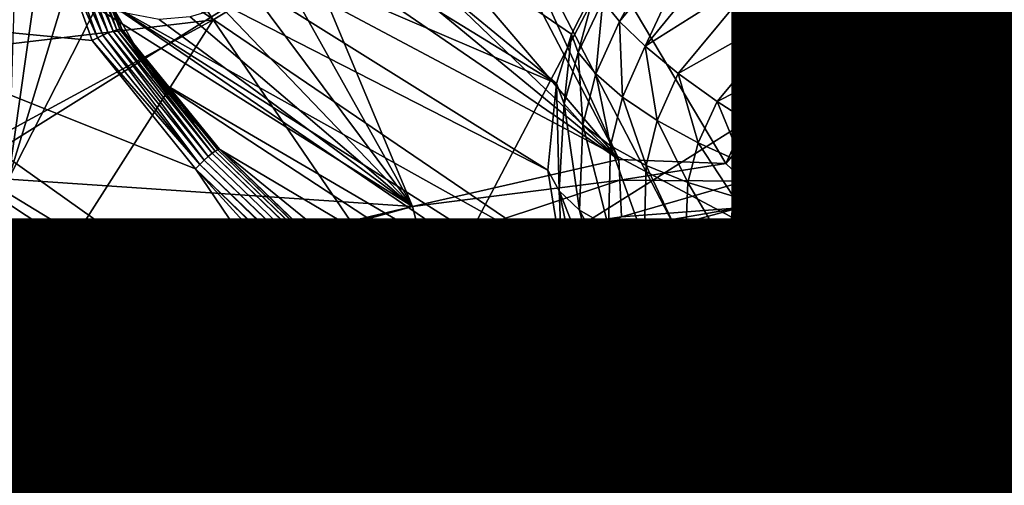
# Model space of a CAD drawing. Units: inches. Extents: x -10.4 to 10.5, y -10.1 to 10.1.
# Drawn here: x 0.8 to 1.3, y -1.5 to -1.2 of the extents above; entities that cross this region are included whole.
import ezdxf

# ---------------------------------------------------------------- set-up
doc = ezdxf.new("R2010")
doc.units = ezdxf.units.IN
doc.header["$MEASUREMENT"] = 0
for name, color, linetype in [('SEAT-BASEMETAL', 5, 'Continuous'), ('SEAT-OTHER', 7, 'Continuous'), ('SEAT-PAD', 5, 'Continuous'), ('SEAT-SHELL', 5, 'Continuous')]:
    doc.layers.add(name, color=color, linetype=linetype)
doc.styles.get("Standard").update_dxf_attribs({"font": 'arial.ttf'})

msp = doc.modelspace()

# ---------------------------------------------------------------- linework, layer by layer
at = {"layer": 'SEAT-BASEMETAL'}
for points in [[(0.86575, -0.93252, 16.00492), (1.06243, -1.30821, 16.00556), (0.88994, -0.9306, 16.00556)], [(0.88994, -0.9306, 16.00556), (1.11595, -1.31022, 16.00556), (1.19843, -1.1339, 16.00621)], [(0.88994, -0.9306, 16.00556), (1.06243, -1.30821, 16.00556), (1.11595, -1.31022, 16.00556)], [(0.86575, -0.93252, 16.00492), (0.91633, -1.13705, 16.00556), (1.06243, -1.30821, 16.00556)], [(1.12882, -1.07699, 15.50765), (0.85924, -1.23831, 15.41628), (0.80126, -1.14931, 15.20628)], [(1.12882, -1.07699, 15.50765), (0.96382, -1.39134, 15.68521), (0.85924, -1.23831, 15.41628)], [(1.26167, -1.20392, 15.75117), (0.96382, -1.39134, 15.68521), (1.12882, -1.07699, 15.50765)], [(1.03115, -1.2702, 8.3519), (0.80152, -1.12945, 6.507), (0.81532, -1.09294, 6.50997)], [(1.03878, -1.24558, 8.35607), (0.81532, -1.09294, 6.50997), (1.05106, -1.22114, 8.35887)], [(1.03115, -1.2702, 8.3519), (0.81532, -1.09294, 6.50997), (1.03878, -1.24558, 8.35607)], [(1.38494, -1.1128, 8.66482), (1.19933, -1.19903, 8.74205), (1.33236, -1.33245, 8.57821)], [(0.6854, -1.12422, 14.92999), (0.80126, -1.14931, 15.20628), (0.54913, -1.27501, 15.16142)], [(1.03115, -1.2702, 8.3519), (0.79681, -1.16998, 6.50279), (0.80152, -1.12945, 6.507)], [(1.19843, -1.1339, 16.00621), (1.11595, -1.31022, 16.00556), (1.21294, -1.1961, 16.00556)], [(1.06243, -1.30821, 16.00556), (0.91633, -1.13705, 16.00556), (0.91633, -1.1682, 16.00556)], [(0.85924, -1.23831, 15.41628), (0.54913, -1.27501, 15.16142), (0.80126, -1.14931, 15.20628)], [(0.9922, -1.15318, 8.97419), (0.73395, -1.15494, 9.32423), (0.55019, -1.25411, 9.30968)], [(0.9922, -1.15318, 8.97419), (0.55019, -1.25411, 9.30968), (0.64166, -1.37234, 8.95903)], [(0.64166, -1.37234, 8.95903), (1.1128, -1.38494, 8.66482), (0.9922, -1.15318, 8.97419)], [(1.19933, -1.19903, 8.74205), (0.9922, -1.15318, 8.97419), (1.1128, -1.38494, 8.66482)], [(1.06243, -1.30821, 16.00556), (0.91633, -1.1682, 16.00556), (0.91175, -1.18414, 16.00556)], [(1.02692, -1.31347, 8.3412), (0.79681, -1.16998, 6.50279), (1.03115, -1.2702, 8.3519)], [(1.02692, -1.31347, 8.3412), (0.79904, -1.19701, 6.49948), (0.79681, -1.16998, 6.50279)], [(1.05431, -1.22877, 8.38237), (1.09738, -1.17676, 8.38595), (1.06271, -1.23915, 8.40343)], [(1.06271, -1.23915, 8.40343), (1.09738, -1.17676, 8.38595), (1.10614, -1.18609, 8.40789)], [(1.06243, -1.30821, 16.00556), (0.91175, -1.18414, 16.00556), (0.90381, -1.19948, 16.00556)], [(1.06271, -1.23915, 8.40343), (1.10614, -1.18609, 8.40789), (1.07557, -1.25152, 8.42084)], [(1.07557, -1.25152, 8.42084), (1.10614, -1.18609, 8.40789), (1.11863, -1.19905, 8.42583)], [(1.2269, -1.227, 8.43951), (1.26739, -1.18656, 8.43909), (1.24262, -1.24264, 8.42725)], [(1.24262, -1.24264, 8.42725), (1.26739, -1.18656, 8.43909), (1.28292, -1.20237, 8.42683)], [(1.24262, -1.24264, 8.42725), (1.4086, -1.1911, 8.36564), (1.29581, -1.29578, 8.3742)], [(1.28292, -1.20237, 8.42683), (1.4086, -1.1911, 8.36564), (1.24262, -1.24264, 8.42725)], [(1.03387, -1.35669, 8.32802), (0.79904, -1.19701, 6.49948), (1.02692, -1.31347, 8.3412)], [(1.03387, -1.35669, 8.32802), (0.80839, -1.23089, 6.49477), (0.79904, -1.19701, 6.49948)], [(1.21294, -1.1961, 16.00556), (1.11595, -1.31022, 16.00556), (1.12534, -1.31903, 16.0049)], [(1.21294, -1.1961, 16.00556), (1.12534, -1.31903, 16.0049), (1.15507, -1.32713, 16.0052)], [(1.21294, -1.1961, 16.00556), (1.15507, -1.32713, 16.0052), (1.16083, -1.33577, 16.00446)], [(1.21294, -1.1961, 16.00556), (1.16083, -1.33577, 16.00446), (1.25542, -1.24375, 16.00621)], [(1.26577, -1.23398, 16.01184), (1.21294, -1.1961, 16.00556), (1.25542, -1.24375, 16.00621)], [(0.76049, -1.19948, 16.00556), (0.75677, -1.31802, 16.00556), (0.77161, -1.21316, 16.00556)], [(0.95904, -1.33172, 16.00492), (0.90381, -1.19948, 16.00556), (0.89269, -1.21316, 16.00556)], [(1.06243, -1.30821, 16.00556), (0.90381, -1.19948, 16.00556), (0.95904, -1.33172, 16.00492)], [(1.07557, -1.25152, 8.42084), (1.11863, -1.19905, 8.42583), (1.13394, -1.2147, 8.4385)], [(1.19933, -1.19903, 8.74205), (1.1128, -1.38494, 8.66482), (1.33236, -1.33245, 8.57821)], [(0.80675, -1.24489, 6.48016), (0.79053, -1.20842, 6.48446), (0.79343, -1.20789, 6.48554)], [(0.80915, -1.24394, 6.48193), (0.79343, -1.20789, 6.48554), (0.79602, -1.20751, 6.48724)], [(0.79343, -1.20789, 6.48554), (0.80915, -1.24394, 6.48193), (0.80675, -1.24489, 6.48016)], [(0.81111, -1.24331, 6.48427), (0.79602, -1.20751, 6.48724), (0.79814, -1.20732, 6.48953)], [(0.79602, -1.20751, 6.48724), (0.81111, -1.24331, 6.48427), (0.80915, -1.24394, 6.48193)], [(0.8126, -1.24299, 6.48701), (0.79814, -1.20732, 6.48953), (0.79972, -1.20731, 6.49224)], [(0.79814, -1.20732, 6.48953), (0.8126, -1.24299, 6.48701), (0.81111, -1.24331, 6.48427)], [(0.81357, -1.24296, 6.48994), (0.79972, -1.20731, 6.49224), (0.80074, -1.20746, 6.49516)], [(0.79972, -1.20731, 6.49224), (0.81357, -1.24296, 6.48994), (0.8126, -1.24299, 6.48701)], [(0.80839, -1.23089, 6.49477), (0.81357, -1.24296, 6.48994), (0.80074, -1.20746, 6.49516)], [(1.26167, -1.20392, 15.75117), (1.09224, -1.57723, 15.92468), (0.96382, -1.39134, 15.68521)], [(1.42242, -1.35734, 15.97161), (1.09224, -1.57723, 15.92468), (1.26167, -1.20392, 15.75117)], [(0.65438, -1.2348, 6.49042), (0.78469, -1.20973, 6.48408), (0.79874, -1.24871, 6.47846)], [(0.78469, -1.20973, 6.48408), (0.78755, -1.20905, 6.48397), (0.80136, -1.24737, 6.47843)], [(0.78469, -1.20973, 6.48408), (0.80136, -1.24737, 6.47843), (0.79874, -1.24871, 6.47846)], [(0.80409, -1.24606, 6.479), (0.78755, -1.20905, 6.48397), (0.79053, -1.20842, 6.48446)], [(0.78755, -1.20905, 6.48397), (0.80409, -1.24606, 6.479), (0.80136, -1.24737, 6.47843)], [(0.79053, -1.20842, 6.48446), (0.80675, -1.24489, 6.48016), (0.80409, -1.24606, 6.479)], [(1.20945, -1.20958, 8.44559), (1.16905, -1.25002, 8.44516), (1.1511, -1.23204, 8.44499)], [(1.2269, -1.227, 8.43951), (1.16905, -1.25002, 8.44516), (1.20945, -1.20958, 8.44559)], [(0.77161, -1.21316, 16.00556), (0.75677, -1.31802, 16.00556), (0.7853, -1.22428, 16.00556)], [(0.95904, -1.33172, 16.00492), (0.89269, -1.21316, 16.00556), (0.879, -1.22428, 16.00556)], [(1.07557, -1.25152, 8.42084), (1.13394, -1.2147, 8.4385), (1.09219, -1.26513, 8.43342)], [(1.09219, -1.26513, 8.43342), (1.13394, -1.2147, 8.4385), (1.1511, -1.23204, 8.44499)], [(1.0421, -1.2547, 8.37841), (1.03878, -1.24558, 8.35607), (1.05106, -1.22114, 8.35887)], [(1.0421, -1.2547, 8.37841), (1.05106, -1.22114, 8.35887), (1.05431, -1.22877, 8.38237)], [(0.7853, -1.22428, 16.00556), (0.75677, -1.31802, 16.00556), (0.80064, -1.23223, 16.00556)], [(0.95904, -1.33172, 16.00492), (0.879, -1.22428, 16.00556), (0.86367, -1.23223, 16.00556)], [(1.2269, -1.227, 8.43951), (1.18656, -1.26739, 8.43909), (1.16905, -1.25002, 8.44516)], [(1.2269, -1.227, 8.43951), (1.20237, -1.28292, 8.42683), (1.18656, -1.26739, 8.43909)], [(1.20237, -1.28292, 8.42683), (1.2269, -1.227, 8.43951), (1.24262, -1.24264, 8.42725)], [(0.95904, -1.33172, 16.00492), (0.80064, -1.23223, 16.00556), (0.75677, -1.31802, 16.00556)], [(0.95904, -1.33172, 16.00492), (0.83215, -1.23824, 16.00556), (0.80064, -1.23223, 16.00556)], [(0.80839, -1.23089, 6.49477), (1.04308, -1.37953, 8.3204), (1.05498, -1.3991, 8.31265)], [(0.80839, -1.23089, 6.49477), (1.05498, -1.3991, 8.31265), (0.82927, -1.26711, 6.48868)], [(1.04308, -1.37953, 8.3204), (0.80839, -1.23089, 6.49477), (1.03387, -1.35669, 8.32802)], [(0.82927, -1.26711, 6.48868), (0.81357, -1.24296, 6.48994), (0.80839, -1.23089, 6.49477)], [(0.95904, -1.33172, 16.00492), (0.86367, -1.23223, 16.00556), (0.84773, -1.23681, 16.00556)], [(1.05431, -1.22877, 8.38237), (1.05082, -1.26539, 8.3985), (1.0421, -1.2547, 8.37841)], [(1.05082, -1.26539, 8.3985), (1.05431, -1.22877, 8.38237), (1.06271, -1.23915, 8.40343)], [(1.09219, -1.26513, 8.43342), (1.1511, -1.23204, 8.44499), (1.1117, -1.2792, 8.44015)], [(1.1117, -1.2792, 8.44015), (1.1511, -1.23204, 8.44499), (1.16905, -1.25002, 8.44516)], [(0.93057, -1.43092, 6.4415), (0.65848, -1.2656, 6.48992), (0.65438, -1.2348, 6.49042)], [(0.65438, -1.2348, 6.49042), (0.85044, -1.31285, 6.46606), (0.93057, -1.43092, 6.4415)], [(0.65438, -1.2348, 6.49042), (0.79874, -1.24871, 6.47846), (0.85044, -1.31285, 6.46606)], [(0.95904, -1.33172, 16.00492), (0.84773, -1.23681, 16.00556), (0.83215, -1.23824, 16.00556)], [(1.26545, -1.25383, 16.00757), (1.26577, -1.23398, 16.01184), (1.25542, -1.24375, 16.00621)], [(0.58728, -1.38589, 15.39786), (0.54913, -1.27501, 15.16142), (0.85924, -1.23831, 15.41628)], [(0.85924, -1.23831, 15.41628), (0.65638, -1.55655, 15.66636), (0.58728, -1.38589, 15.39786)], [(0.65638, -1.55655, 15.66636), (0.85924, -1.23831, 15.41628), (0.96382, -1.39134, 15.68521)], [(1.06271, -1.23915, 8.40343), (1.06423, -1.27696, 8.41524), (1.05082, -1.26539, 8.3985)], [(1.06423, -1.27696, 8.41524), (1.06271, -1.23915, 8.40343), (1.07557, -1.25152, 8.42084)], [(0.85256, -1.31067, 6.46617), (0.80136, -1.24737, 6.47843), (0.80409, -1.24606, 6.479)], [(0.85474, -1.30855, 6.46689), (0.80409, -1.24606, 6.479), (0.80675, -1.24489, 6.48016)], [(0.85256, -1.31067, 6.46617), (0.80409, -1.24606, 6.479), (0.85474, -1.30855, 6.46689)], [(0.85684, -1.30665, 6.46818), (0.80675, -1.24489, 6.48016), (0.80915, -1.24394, 6.48193)], [(0.85474, -1.30855, 6.46689), (0.80675, -1.24489, 6.48016), (0.85684, -1.30665, 6.46818)], [(0.85872, -1.30511, 6.47), (0.80915, -1.24394, 6.48193), (0.81111, -1.24331, 6.48427)], [(0.85684, -1.30665, 6.46818), (0.80915, -1.24394, 6.48193), (0.85872, -1.30511, 6.47)], [(0.86029, -1.30401, 6.47235), (0.81111, -1.24331, 6.48427), (0.8126, -1.24299, 6.48701)], [(0.85872, -1.30511, 6.47), (0.81111, -1.24331, 6.48427), (0.86029, -1.30401, 6.47235)], [(0.86154, -1.30333, 6.47512), (0.8126, -1.24299, 6.48701), (0.81357, -1.24296, 6.48994)], [(0.86029, -1.30401, 6.47235), (0.8126, -1.24299, 6.48701), (0.86154, -1.30333, 6.47512)], [(0.86242, -1.30309, 6.4781), (0.81357, -1.24296, 6.48994), (0.82927, -1.26711, 6.48868)], [(0.86154, -1.30333, 6.47512), (0.81357, -1.24296, 6.48994), (0.86242, -1.30309, 6.4781)], [(1.03511, -1.28029, 8.37294), (1.03115, -1.2702, 8.3519), (1.03878, -1.24558, 8.35607)], [(1.03511, -1.28029, 8.37294), (1.03878, -1.24558, 8.35607), (1.0421, -1.2547, 8.37841)], [(1.17831, -1.33735, 16.00694), (1.25542, -1.24375, 16.00621), (1.16083, -1.33577, 16.00446)], [(1.17831, -1.33735, 16.00694), (1.26545, -1.25383, 16.00757), (1.25542, -1.24375, 16.00621)], [(1.1911, -1.4086, 8.36564), (1.24262, -1.24264, 8.42725), (1.29581, -1.29578, 8.3742)], [(1.1911, -1.4086, 8.36564), (1.20237, -1.28292, 8.42683), (1.24262, -1.24264, 8.42725)], [(0.79874, -1.24871, 6.47846), (0.80136, -1.24737, 6.47843), (0.85256, -1.31067, 6.46617)], [(0.79874, -1.24871, 6.47846), (0.85256, -1.31067, 6.46617), (0.85044, -1.31285, 6.46606)], [(1.07557, -1.25152, 8.42084), (1.08162, -1.2887, 8.42755), (1.06423, -1.27696, 8.41524)], [(1.08162, -1.2887, 8.42755), (1.07557, -1.25152, 8.42084), (1.09219, -1.26513, 8.43342)], [(1.1117, -1.2792, 8.44015), (1.16905, -1.25002, 8.44516), (1.13269, -1.29276, 8.44072)], [(1.13269, -1.29276, 8.44072), (1.16905, -1.25002, 8.44516), (1.18656, -1.26739, 8.43909)], [(1.0421, -1.2547, 8.37841), (1.04438, -1.29091, 8.39198), (1.03511, -1.28029, 8.37294)], [(1.04438, -1.29091, 8.39198), (1.0421, -1.2547, 8.37841), (1.05082, -1.26539, 8.3985)], [(1.18884, -1.34671, 16.01096), (1.26545, -1.25383, 16.00757), (1.17831, -1.33735, 16.00694)], [(1.18884, -1.34671, 16.01096), (1.27528, -1.26331, 16.01148), (1.26545, -1.25383, 16.00757)], [(0.65848, -1.2656, 6.48992), (1.04637, -1.59061, 6.40668), (0.64483, -1.30348, 6.49787)], [(1.03228, -1.5125, 6.41358), (0.65848, -1.2656, 6.48992), (0.93057, -1.43092, 6.4415)], [(0.65848, -1.2656, 6.48992), (1.43571, -1.90495, 6.21765), (1.04637, -1.59061, 6.40668)], [(0.65848, -1.2656, 6.48992), (1.03228, -1.5125, 6.41358), (1.43571, -1.90495, 6.21765)], [(1.05082, -1.26539, 8.3985), (1.05827, -1.30142, 8.40801), (1.04438, -1.29091, 8.39198)], [(1.05827, -1.30142, 8.40801), (1.05082, -1.26539, 8.3985), (1.06423, -1.27696, 8.41524)], [(1.09219, -1.26513, 8.43342), (1.10216, -1.29993, 8.43448), (1.08162, -1.2887, 8.42755)], [(1.10216, -1.29993, 8.43448), (1.09219, -1.26513, 8.43342), (1.1117, -1.2792, 8.44015)], [(1.19473, -1.35957, 16.01727), (1.27528, -1.26331, 16.01148), (1.18884, -1.34671, 16.01096)], [(1.19473, -1.35957, 16.01727), (1.28462, -1.27199, 16.01779), (1.27528, -1.26331, 16.01148)], [(0.82927, -1.26711, 6.48868), (1.08966, -1.43762, 8.28694), (0.86287, -1.3033, 6.48111)], [(0.82927, -1.26711, 6.48868), (1.05498, -1.3991, 8.31265), (1.08966, -1.43762, 8.28694)], [(0.86242, -1.30309, 6.4781), (0.82927, -1.26711, 6.48868), (0.86287, -1.3033, 6.48111)], [(1.03246, -1.32395, 8.36015), (1.02692, -1.31347, 8.3412), (1.03115, -1.2702, 8.3519)], [(1.03246, -1.32395, 8.36015), (1.03115, -1.2702, 8.3519), (1.03511, -1.28029, 8.37294)], [(1.13269, -1.29276, 8.44072), (1.18656, -1.26739, 8.43909), (1.15373, -1.30489, 8.43519)], [(1.18656, -1.26739, 8.43909), (1.17355, -1.31489, 8.42388), (1.15373, -1.30489, 8.43519)], [(1.17355, -1.31489, 8.42388), (1.18656, -1.26739, 8.43909), (1.20237, -1.28292, 8.42683)], [(1.19473, -1.35957, 16.01727), (1.29317, -1.27964, 16.02639), (1.28462, -1.27199, 16.01779)], [(1.03511, -1.28029, 8.37294), (1.04276, -1.33359, 8.37751), (1.03246, -1.32395, 8.36015)], [(1.04276, -1.33359, 8.37751), (1.03511, -1.28029, 8.37294), (1.04438, -1.29091, 8.39198)], [(1.06423, -1.27696, 8.41524), (1.07609, -1.31124, 8.42007), (1.05827, -1.30142, 8.40801)], [(1.07609, -1.31124, 8.42007), (1.06423, -1.27696, 8.41524), (1.08162, -1.2887, 8.42755)], [(1.1117, -1.2792, 8.44015), (1.1244, -1.30994, 8.43572), (1.10216, -1.29993, 8.43448)], [(1.1244, -1.30994, 8.43572), (1.1117, -1.2792, 8.44015), (1.13269, -1.29276, 8.44072)], [(1.29317, -1.27964, 16.02639), (1.19473, -1.35957, 16.01727), (1.20617, -1.3644, 16.02619)], [(1.20617, -1.3644, 16.02619), (1.33768, -1.31566, 16.07593), (1.29317, -1.27964, 16.02639)], [(1.1911, -1.4086, 8.36564), (1.17355, -1.31489, 8.42388), (1.20237, -1.28292, 8.42683)], [(1.04438, -1.29091, 8.39198), (1.05717, -1.34192, 8.39245), (1.04276, -1.33359, 8.37751)], [(1.05717, -1.34192, 8.39245), (1.04438, -1.29091, 8.39198), (1.05827, -1.30142, 8.40801)], [(1.08162, -1.2887, 8.42755), (1.09702, -1.31977, 8.42728), (1.07609, -1.31124, 8.42007)], [(1.09702, -1.31977, 8.42728), (1.08162, -1.2887, 8.42755), (1.10216, -1.29993, 8.43448)], [(1.13269, -1.29276, 8.44072), (1.14691, -1.3181, 8.43128), (1.1244, -1.30994, 8.43572)], [(1.14691, -1.3181, 8.43128), (1.13269, -1.29276, 8.44072), (1.15373, -1.30489, 8.43519)], [(1.1911, -1.4086, 8.36564), (1.29581, -1.29578, 8.3742), (1.30476, -1.30475, 8.36576)], [(1.05827, -1.30142, 8.40801), (1.07501, -1.34849, 8.40417), (1.05717, -1.34192, 8.39245)], [(1.07501, -1.34849, 8.40417), (1.05827, -1.30142, 8.40801), (1.07609, -1.31124, 8.42007)], [(1.10216, -1.29993, 8.43448), (1.11968, -1.32652, 8.42933), (1.09702, -1.31977, 8.42728)], [(1.11968, -1.32652, 8.42933), (1.10216, -1.29993, 8.43448), (1.1244, -1.30994, 8.43572)], [(1.04637, -1.59061, 6.40668), (0.62945, -1.35394, 6.51802), (0.64483, -1.30348, 6.49787)], [(1.45761, -1.88389, 6.21841), (0.85684, -1.30665, 6.46818), (0.85872, -1.30511, 6.47)], [(1.45983, -1.88262, 6.22018), (0.85872, -1.30511, 6.47), (0.86029, -1.30401, 6.47235)], [(1.45761, -1.88389, 6.21841), (0.85872, -1.30511, 6.47), (1.45983, -1.88262, 6.22018)], [(1.46184, -1.88183, 6.22238), (0.86029, -1.30401, 6.47235), (0.86154, -1.30333, 6.47512)], [(1.45983, -1.88262, 6.22018), (0.86029, -1.30401, 6.47235), (1.46184, -1.88183, 6.22238)], [(1.46357, -1.88156, 6.22501), (0.86154, -1.30333, 6.47512), (0.86242, -1.30309, 6.4781)], [(1.46184, -1.88183, 6.22238), (0.86154, -1.30333, 6.47512), (1.46357, -1.88156, 6.22501)], [(1.46582, -1.88251, 6.2306), (0.86242, -1.30309, 6.4781), (0.86287, -1.3033, 6.48111)], [(1.46486, -1.88186, 6.2278), (0.86242, -1.30309, 6.4781), (1.46582, -1.88251, 6.2306)], [(1.46357, -1.88156, 6.22501), (0.86242, -1.30309, 6.4781), (1.46486, -1.88186, 6.2278)], [(0.86287, -1.3033, 6.48111), (1.40921, -1.74739, 8.03731), (1.46582, -1.88251, 6.2306)], [(1.40921, -1.74739, 8.03731), (0.86287, -1.3033, 6.48111), (1.08966, -1.43762, 8.28694)], [(1.15373, -1.30489, 8.43519), (1.16874, -1.32321, 8.42163), (1.14691, -1.3181, 8.43128)], [(1.15373, -1.30489, 8.43519), (1.17355, -1.31489, 8.42388), (1.16874, -1.32321, 8.42163)], [(1.1911, -1.4086, 8.36564), (1.30476, -1.30475, 8.36576), (1.50287, -1.71197, 8.12165)], [(0.85256, -1.31067, 6.46617), (1.45085, -1.88981, 6.21653), (0.85044, -1.31285, 6.46606)], [(1.45526, -1.88561, 6.21718), (0.85256, -1.31067, 6.46617), (0.85474, -1.30855, 6.46689)], [(1.45301, -1.88764, 6.21664), (0.85256, -1.31067, 6.46617), (1.45526, -1.88561, 6.21718)], [(1.45085, -1.88981, 6.21653), (0.85256, -1.31067, 6.46617), (1.45301, -1.88764, 6.21664)], [(1.45761, -1.88389, 6.21841), (0.85474, -1.30855, 6.46689), (0.85684, -1.30665, 6.46818)], [(1.45526, -1.88561, 6.21718), (0.85474, -1.30855, 6.46689), (1.45761, -1.88389, 6.21841)], [(1.06243, -1.30821, 16.00556), (0.95904, -1.33172, 16.00492), (1.06291, -1.31854, 16.00418)], [(1.11595, -1.31022, 16.00556), (1.06243, -1.30821, 16.00556), (1.06291, -1.31854, 16.00418)], [(1.11595, -1.31022, 16.00556), (1.06291, -1.31854, 16.00418), (1.12534, -1.31903, 16.0049)], [(1.07609, -1.31124, 8.42007), (1.09554, -1.3529, 8.41195), (1.07501, -1.34849, 8.40417)], [(1.09554, -1.3529, 8.41195), (1.07609, -1.31124, 8.42007), (1.09702, -1.31977, 8.42728)], [(1.1244, -1.30994, 8.43572), (1.14268, -1.3311, 8.42617), (1.11968, -1.32652, 8.42933)], [(1.14268, -1.3311, 8.42617), (1.1244, -1.30994, 8.43572), (1.14691, -1.3181, 8.43128)], [(1.44762, -1.89304, 6.21653), (0.85044, -1.31285, 6.46606), (1.45085, -1.88981, 6.21653)], [(1.03228, -1.5125, 6.41358), (0.85044, -1.31285, 6.46606), (1.44762, -1.89304, 6.21653)], [(0.93057, -1.43092, 6.4415), (0.85044, -1.31285, 6.46606), (1.03228, -1.5125, 6.41358)], [(1.03246, -1.32395, 8.36015), (1.03387, -1.35669, 8.32802), (1.02692, -1.31347, 8.3412)], [(1.16916, -1.38442, 8.38791), (1.16874, -1.32321, 8.42163), (1.17355, -1.31489, 8.42388)], [(1.16916, -1.38442, 8.38791), (1.17355, -1.31489, 8.42388), (1.1911, -1.4086, 8.36564)], [(1.20617, -1.3644, 16.02619), (1.62799, -1.55399, 16.33392), (1.33768, -1.31566, 16.07593)], [(0.95904, -1.33172, 16.00492), (0.75677, -1.31802, 16.00556), (0.58172, -1.42086, 16.00523)], [(1.06291, -1.31854, 16.00418), (0.95904, -1.33172, 16.00492), (0.96409, -1.35149, 15.99439)], [(1.06291, -1.31854, 16.00418), (0.96409, -1.35149, 15.99439), (1.06376, -1.33689, 15.99313)], [(1.06376, -1.33689, 15.99313), (1.12534, -1.31903, 16.0049), (1.06291, -1.31854, 16.00418)], [(1.12534, -1.31903, 16.0049), (1.06376, -1.33689, 15.99313), (1.12262, -1.33244, 15.99959)], [(1.09702, -1.31977, 8.42728), (1.11758, -1.35496, 8.41545), (1.09554, -1.3529, 8.41195)], [(1.11758, -1.35496, 8.41545), (1.09702, -1.31977, 8.42728), (1.11968, -1.32652, 8.42933)], [(1.12262, -1.33244, 15.99959), (1.15507, -1.32713, 16.0052), (1.12534, -1.31903, 16.0049)], [(1.14691, -1.3181, 8.43128), (1.16507, -1.33222, 8.41841), (1.14268, -1.3311, 8.42617)], [(1.14691, -1.3181, 8.43128), (1.16874, -1.32321, 8.42163), (1.16507, -1.33222, 8.41841)], [(1.04118, -1.36617, 8.34506), (1.03387, -1.35669, 8.32802), (1.03246, -1.32395, 8.36015)], [(1.05232, -1.37381, 8.36092), (1.03246, -1.32395, 8.36015), (1.04276, -1.33359, 8.37751)], [(1.03246, -1.32395, 8.36015), (1.05232, -1.37381, 8.36092), (1.04118, -1.36617, 8.34506)], [(1.16916, -1.38442, 8.38791), (1.16507, -1.33222, 8.41841), (1.16874, -1.32321, 8.42163)], [(1.11968, -1.32652, 8.42933), (1.1399, -1.3546, 8.41454), (1.11758, -1.35496, 8.41545)], [(1.1399, -1.3546, 8.41454), (1.11968, -1.32652, 8.42933), (1.14268, -1.3311, 8.42617)], [(1.12262, -1.33244, 15.99959), (1.13182, -1.33833, 15.99717), (1.15507, -1.32713, 16.0052)], [(1.15507, -1.32713, 16.0052), (1.13182, -1.33833, 15.99717), (1.15543, -1.34251, 16.00125)], [(1.14268, -1.3311, 8.42617), (1.16144, -1.35181, 8.40926), (1.1399, -1.3546, 8.41454)], [(1.14268, -1.3311, 8.42617), (1.16266, -1.34173, 8.41428), (1.16144, -1.35181, 8.40926)], [(1.14268, -1.3311, 8.42617), (1.16507, -1.33222, 8.41841), (1.16266, -1.34173, 8.41428)], [(1.15507, -1.32713, 16.0052), (1.15543, -1.34251, 16.00125), (1.16083, -1.33577, 16.00446)], [(0.95904, -1.33172, 16.00492), (0.58003, -1.42876, 16.00349), (0.58536, -1.43506, 16.00234)], [(0.95904, -1.33172, 16.00492), (0.58172, -1.42086, 16.00523), (0.58003, -1.42876, 16.00349)], [(0.95904, -1.33172, 16.00492), (0.58536, -1.43506, 16.00234), (0.96409, -1.35149, 15.99439)], [(1.04861, -1.34526, 15.98202), (0.58841, -1.47768, 15.82074), (1.12262, -1.33244, 15.99959)], [(1.12262, -1.33244, 15.99959), (0.58841, -1.47768, 15.82074), (1.13182, -1.33833, 15.99717)], [(1.0667, -1.37931, 8.37493), (1.04276, -1.33359, 8.37751), (1.05717, -1.34192, 8.39245)], [(1.04276, -1.33359, 8.37751), (1.0667, -1.37931, 8.37493), (1.05232, -1.37381, 8.36092)], [(1.06376, -1.33689, 15.99313), (1.04861, -1.34526, 15.98202), (1.12262, -1.33244, 15.99959)], [(1.33236, -1.33245, 8.57821), (1.1128, -1.38494, 8.66482), (1.38562, -1.95505, 8.26232)], [(1.18884, -1.34671, 16.01096), (1.16083, -1.33577, 16.00446), (1.15543, -1.34251, 16.00125)], [(1.16083, -1.33577, 16.00446), (1.18884, -1.34671, 16.01096), (1.17831, -1.33735, 16.00694)], [(1.16507, -1.33222, 8.41841), (1.16144, -1.35181, 8.40926), (1.16266, -1.34173, 8.41428)], [(1.16144, -1.35181, 8.40926), (1.16507, -1.33222, 8.41841), (1.16269, -1.36929, 8.39904)], [(1.16269, -1.36929, 8.39904), (1.16507, -1.33222, 8.41841), (1.16916, -1.38442, 8.38791)], [(1.13182, -1.33833, 15.99717), (0.58841, -1.47768, 15.82074), (0.59253, -1.48836, 15.81431)], [(1.13182, -1.33833, 15.99717), (0.59253, -1.48836, 15.81431), (1.15543, -1.34251, 16.00125)], [(1.06376, -1.33689, 15.99313), (0.96409, -1.35149, 15.99439), (0.96683, -1.36221, 15.97425)], [(1.04861, -1.34526, 15.98202), (1.06376, -1.33689, 15.99313), (0.96683, -1.36221, 15.97425)], [(0.96704, -1.363, 15.96721), (0.58146, -1.46626, 15.83995), (1.04861, -1.34526, 15.98202)], [(1.04861, -1.34526, 15.98202), (0.58146, -1.46626, 15.83995), (0.58841, -1.47768, 15.82074)], [(1.15543, -1.34251, 16.00125), (0.59253, -1.48836, 15.81431), (0.59625, -1.50072, 15.81192)], [(1.15543, -1.34251, 16.00125), (0.59625, -1.50072, 15.81192), (1.18884, -1.34671, 16.01096)], [(1.04861, -1.34526, 15.98202), (0.96683, -1.36221, 15.97425), (0.96704, -1.363, 15.96721)], [(1.08375, -1.38241, 8.38645), (1.05717, -1.34192, 8.39245), (1.07501, -1.34849, 8.40417)], [(1.05717, -1.34192, 8.39245), (1.08375, -1.38241, 8.38645), (1.0667, -1.37931, 8.37493)], [(1.18884, -1.34671, 16.01096), (0.59625, -1.50072, 15.81192), (0.59585, -1.53177, 15.82344)], [(1.18884, -1.34671, 16.01096), (0.59585, -1.53177, 15.82344), (1.19473, -1.35957, 16.01727)], [(1.1028, -1.38287, 8.39489), (1.07501, -1.34849, 8.40417), (1.09554, -1.3529, 8.41195)], [(1.07501, -1.34849, 8.40417), (1.1028, -1.38287, 8.39489), (1.08375, -1.38241, 8.38645)], [(0.96409, -1.35149, 15.99439), (0.58536, -1.43506, 16.00234), (0.58698, -1.44154, 15.99886)], [(0.96409, -1.35149, 15.99439), (0.58698, -1.44154, 15.99886), (0.5884, -1.44724, 15.99419)], [(0.96409, -1.35149, 15.99439), (0.5884, -1.44724, 15.99419), (0.58954, -1.45194, 15.98844)], [(0.96409, -1.35149, 15.99439), (0.58954, -1.45194, 15.98844), (0.59039, -1.45551, 15.98186)], [(0.96409, -1.35149, 15.99439), (0.59039, -1.45551, 15.98186), (0.96683, -1.36221, 15.97425)], [(1.0266, -1.62899, 6.4244), (0.61327, -1.41361, 6.5548), (0.62945, -1.35394, 6.51802)], [(0.62945, -1.35394, 6.51802), (1.04637, -1.59061, 6.40668), (1.0266, -1.62899, 6.4244)], [(1.12293, -1.38074, 8.39991), (1.09554, -1.3529, 8.41195), (1.11758, -1.35496, 8.41545)], [(1.09554, -1.3529, 8.41195), (1.12293, -1.38074, 8.39991), (1.1028, -1.38287, 8.39489)], [(1.14317, -1.37616, 8.40131), (1.11758, -1.35496, 8.41545), (1.1399, -1.3546, 8.41454)], [(1.11758, -1.35496, 8.41545), (1.14317, -1.37616, 8.40131), (1.12293, -1.38074, 8.39991)], [(1.1399, -1.3546, 8.41454), (1.16144, -1.35181, 8.40926), (1.16269, -1.36929, 8.39904)], [(1.1399, -1.3546, 8.41454), (1.16269, -1.36929, 8.39904), (1.14317, -1.37616, 8.40131)], [(1.19473, -1.35957, 16.01727), (0.59585, -1.53177, 15.82344), (0.90528, -1.44803, 15.90888)], [(1.19473, -1.35957, 16.01727), (0.90528, -1.44803, 15.90888), (1.20617, -1.3644, 16.02619)], [(1.04118, -1.36617, 8.34506), (1.04308, -1.37953, 8.3204), (1.03387, -1.35669, 8.32802)], [(1.42242, -1.35734, 15.97161), (1.23815, -1.78679, 16.12223), (1.09224, -1.57723, 15.92468)], [(1.60124, -1.52782, 16.15277), (1.23815, -1.78679, 16.12223), (1.42242, -1.35734, 15.97161)], [(0.76073, -1.41765, 15.89593), (0.58146, -1.46626, 15.83995), (0.96704, -1.363, 15.96721)], [(0.96683, -1.36221, 15.97425), (0.5871, -1.45772, 15.97454), (0.58725, -1.45863, 15.96731)], [(0.96683, -1.36221, 15.97425), (0.59039, -1.45551, 15.98186), (0.5871, -1.45772, 15.97454)], [(0.96683, -1.36221, 15.97425), (0.58725, -1.45863, 15.96731), (0.96704, -1.363, 15.96721)], [(0.96704, -1.363, 15.96721), (0.58725, -1.45863, 15.96731), (0.76073, -1.41765, 15.89593)], [(1.09927, -1.66373, 16.16392), (1.20617, -1.3644, 16.02619), (0.90528, -1.44803, 15.90888)], [(1.09927, -1.66373, 16.16392), (1.62799, -1.55399, 16.33392), (1.20617, -1.3644, 16.02619)], [(1.06362, -1.40617, 8.32804), (1.04308, -1.37953, 8.3204), (1.04118, -1.36617, 8.34506)], [(1.07487, -1.41077, 8.34265), (1.04118, -1.36617, 8.34506), (1.05232, -1.37381, 8.36092)], [(1.04118, -1.36617, 8.34506), (1.07487, -1.41077, 8.34265), (1.06362, -1.40617, 8.32804)], [(1.14317, -1.37616, 8.40131), (1.16269, -1.36929, 8.39904), (1.16916, -1.38442, 8.38791)], [(1.1128, -1.38494, 8.66482), (0.64166, -1.37234, 8.95903), (0.75714, -1.59318, 8.64169)], [(1.08828, -1.41281, 8.35597), (1.05232, -1.37381, 8.36092), (1.0667, -1.37931, 8.37493)], [(1.05232, -1.37381, 8.36092), (1.08828, -1.41281, 8.35597), (1.07487, -1.41077, 8.34265)], [(1.06362, -1.40617, 8.32804), (1.05498, -1.3991, 8.31265), (1.04308, -1.37953, 8.3204)], [(1.10338, -1.41217, 8.36747), (1.0667, -1.37931, 8.37493), (1.08375, -1.38241, 8.38645)], [(1.0667, -1.37931, 8.37493), (1.10338, -1.41217, 8.36747), (1.08828, -1.41281, 8.35597)], [(1.15318, -1.39465, 8.38709), (1.12293, -1.38074, 8.39991), (1.14317, -1.37616, 8.40131)], [(1.14317, -1.37616, 8.40131), (1.16916, -1.38442, 8.38791), (1.15318, -1.39465, 8.38709)], [(1.38562, -1.95505, 8.26232), (1.1128, -1.38494, 8.66482), (0.75714, -1.59318, 8.64169)], [(1.11967, -1.4088, 8.37669), (1.08375, -1.38241, 8.38645), (1.1028, -1.38287, 8.39489)], [(1.08375, -1.38241, 8.38645), (1.11967, -1.4088, 8.37669), (1.10338, -1.41217, 8.36747)], [(1.13649, -1.40288, 8.38331), (1.1028, -1.38287, 8.39489), (1.12293, -1.38074, 8.39991)], [(1.1028, -1.38287, 8.39489), (1.13649, -1.40288, 8.38331), (1.11967, -1.4088, 8.37669)], [(1.12293, -1.38074, 8.39991), (1.15318, -1.39465, 8.38709), (1.13649, -1.40288, 8.38331)], [(1.15318, -1.39465, 8.38709), (1.16916, -1.38442, 8.38791), (1.17852, -1.41942, 8.36347)], [(1.17852, -1.41942, 8.36347), (1.16916, -1.38442, 8.38791), (1.1911, -1.4086, 8.36564)], [(0.96382, -1.39134, 15.68521), (0.74298, -1.76368, 15.90559), (0.65638, -1.55655, 15.66636)], [(0.74298, -1.76368, 15.90559), (0.96382, -1.39134, 15.68521), (1.09224, -1.57723, 15.92468)], [(1.15318, -1.39465, 8.38709), (1.16417, -1.42941, 8.35851), (1.13649, -1.40288, 8.38331)], [(1.15318, -1.39465, 8.38709), (1.17852, -1.41942, 8.36347), (1.16417, -1.42941, 8.35851)], [(1.06362, -1.40617, 8.32804), (1.08966, -1.43762, 8.28694), (1.05498, -1.3991, 8.31265)], [(1.13649, -1.40288, 8.38331), (1.14958, -1.43727, 8.35105), (1.11967, -1.4088, 8.37669)], [(1.13649, -1.40288, 8.38331), (1.16417, -1.42941, 8.35851), (1.14958, -1.43727, 8.35105)], [(1.06362, -1.40617, 8.32804), (1.09848, -1.44287, 8.30194), (1.08966, -1.43762, 8.28694)], [(1.07487, -1.41077, 8.34265), (1.09848, -1.44287, 8.30194), (1.06362, -1.40617, 8.32804)], [(1.11967, -1.4088, 8.37669), (1.13525, -1.4427, 8.34133), (1.10338, -1.41217, 8.36747)], [(1.11967, -1.4088, 8.37669), (1.14958, -1.43727, 8.35105), (1.13525, -1.4427, 8.34133)], [(1.50287, -1.71197, 8.12165), (1.17852, -1.41942, 8.36347), (1.1911, -1.4086, 8.36564)], [(1.0034, -1.67437, 6.45825), (0.58103, -1.54752, 6.69208), (0.61327, -1.41361, 6.5548)], [(0.61327, -1.41361, 6.5548), (1.0266, -1.62899, 6.4244), (1.0034, -1.67437, 6.45825)], [(1.07487, -1.41077, 8.34265), (1.10929, -1.44549, 8.31632), (1.09848, -1.44287, 8.30194)], [(1.08828, -1.41281, 8.35597), (1.10929, -1.44549, 8.31632), (1.07487, -1.41077, 8.34265)], [(1.10338, -1.41217, 8.36747), (1.12168, -1.44545, 8.32961), (1.08828, -1.41281, 8.35597)], [(1.08828, -1.41281, 8.35597), (1.12168, -1.44545, 8.32961), (1.10929, -1.44549, 8.31632)], [(1.10338, -1.41217, 8.36747), (1.13525, -1.4427, 8.34133), (1.12168, -1.44545, 8.32961)], [(1.17852, -1.41942, 8.36347), (1.48962, -1.72369, 8.11892), (1.16417, -1.42941, 8.35851)], [(1.17852, -1.41942, 8.36347), (1.50287, -1.71197, 8.12165), (1.48962, -1.72369, 8.11892)], [(1.16417, -1.42941, 8.35851), (1.47594, -1.73383, 8.1134), (1.14958, -1.43727, 8.35105)], [(1.16417, -1.42941, 8.35851), (1.48962, -1.72369, 8.11892), (1.47594, -1.73383, 8.1134)], [(1.09848, -1.44287, 8.30194), (1.40921, -1.74739, 8.03731), (1.08966, -1.43762, 8.28694)], [(1.14958, -1.43727, 8.35105), (1.4623, -1.74204, 8.1053), (1.13525, -1.4427, 8.34133)], [(1.14958, -1.43727, 8.35105), (1.47594, -1.73383, 8.1134), (1.4623, -1.74204, 8.1053)], [(1.09848, -1.44287, 8.30194), (1.41658, -1.75128, 8.05311), (1.40921, -1.74739, 8.03731)], [(1.09848, -1.44287, 8.30194), (1.42594, -1.75266, 8.06827), (1.41658, -1.75128, 8.05311)], [(1.10929, -1.44549, 8.31632), (1.42594, -1.75266, 8.06827), (1.09848, -1.44287, 8.30194)], [(1.13525, -1.4427, 8.34133), (1.44915, -1.74801, 8.09483), (1.12168, -1.44545, 8.32961)], [(1.13525, -1.4427, 8.34133), (1.4623, -1.74204, 8.1053), (1.44915, -1.74801, 8.09483)], [(1.09927, -1.66373, 16.16392), (0.90528, -1.44803, 15.90888), (0.59585, -1.53177, 15.82344)], [(1.12168, -1.44545, 8.32961), (1.43691, -1.75156, 8.08233), (1.10929, -1.44549, 8.31632)], [(1.10929, -1.44549, 8.31632), (1.43691, -1.75156, 8.08233), (1.42594, -1.75266, 8.06827)], [(1.12168, -1.44545, 8.32961), (1.44915, -1.74801, 8.09483), (1.43691, -1.75156, 8.08233)]]:
    msp.add_3dface(points, dxfattribs=at)
at = {"layer": 'SEAT-PAD'}
for points in [[(-2.79043, -0.00792, 17.65213), (1.5537, -2.0876, 18.07025), (-2.82726, -1.94549, 17.70706)], [(1.5537, -2.0876, 18.07025), (-2.79043, -0.00792, 17.65213), (1.59473, -0.1498, 18.01641)], [(-0.97836, -2.05639, 18.39344), (1.37947, -0.15114, 18.51494), (-0.93779, -0.07606, 18.33555)], [(1.37947, -0.15114, 18.51494), (-0.97836, -2.05639, 18.39344), (1.34078, -2.13065, 18.5724)]]:
    msp.add_3dface(points, dxfattribs=at)
at = {"layer": 'SEAT-SHELL'}
for points in [[(2.5144, -2.07778, 17.63162), (-1.40898, 0.00487, 17.25756), (-1.40897, -2.08371, 17.32719)], [(-1.40898, 0.00487, 17.25756), (2.5144, -2.07778, 17.63162), (2.5153, 0.00486, 17.57034)], [(2.66717, 0, 17.19473), (-1.24469, -2.11858, 16.96634), (-1.23973, 0, 16.89205)], [(-1.24469, -2.11858, 16.96634), (2.66717, 0, 17.19473), (2.66717, -2.05483, 17.25839)]]:
    msp.add_3dface(points, dxfattribs=at)

# ---------------------------------------------------------------- texts
at = {"layer": 'SEAT-OTHER'}
msp.add_attdef('OTHER', (-4, -2.5), '', height=2, dxfattribs=at)

doc.saveas('drawing.dxf')
